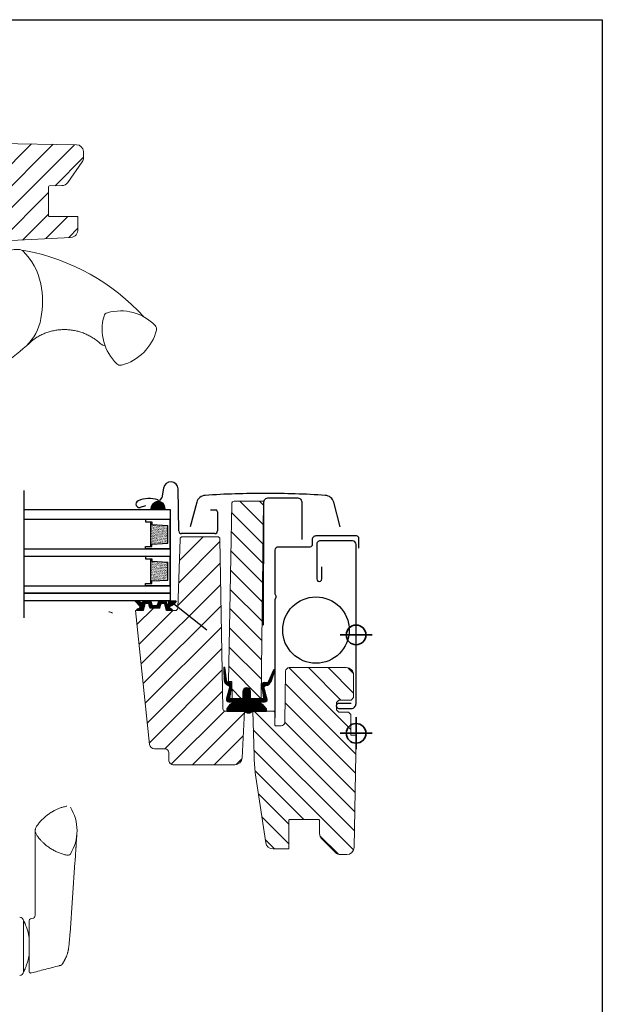
# Model space of a CAD drawing. Units: millimetres. Extents: x 40912 to 45783, y -6618 to 855.
# Drawn here: x 43397 to 43633, y -5836 to -5436 of the extents above; entities that cross this region are included whole.
import ezdxf

# ---------------------------------------------------------------- set-up
doc = ezdxf.new("R2010")
doc.units = ezdxf.units.MM
doc.header["$LTSCALE"] = 30
for name, color, linetype, lineweight in [('%%p zero', 10, 'Continuous', 35), ('-40', 160, 'Continuous', 35), ('VELUX-HATCH.', 30, 'Continuous', 9), ('VELUX-WINDOW.', 1, 'Continuous', 20)]:
    doc.layers.add(name, color=color, linetype=linetype, lineweight=lineweight)
for name, color, linetype in [('C13', 6, 'Continuous'), ('VELUX-GLASS', 254, 'Continuous'), ('VELUX_FLASHING', 4, 'Continuous'), ('VELUX_GASKET', 1, 'Continuous'), ('VELUX_ROOFWINDOW', 2, 'Continuous')]:
    doc.layers.add(name, color=color, linetype=linetype)

# ---------------------------------------------------------------- blocks, each defined once
blk = doc.blocks.new('těsnění12')
at = {"layer": 'VELUX-GLASS'}
h = blk.add_hatch(dxfattribs=at)
h.set_pattern_fill('AR-SAND', color=256, scale=0.01, style=0)
h.paths.add_polyline_path([(2764.8, 1177.28), (2771.28, 1176.88), (2771.28, 1175.88), (2771.8, 1175.88), (2771.8, 1185.88), (2771.28, 1185.88), (2771.28, 1184.88), (2764.8, 1184.48)])
for points in [[(2763.8, 1174.88), (2763.8, 1186.88), (2773.8, 1186.88), (2773.8, 1185.88)], [(2763.8, 1186.88), (2763.8, 1174.88), (2773.8, 1174.88), (2773.8, 1175.88)], [(2773.8, 1185.88), (2771.8, 1185.88), (2771.28, 1185.88), (2771.28, 1184.88), (2764.8, 1184.48)], [(2764.8, 1177.28), (2764.8, 1184.48)], [(2771.8, 1185.88), (2771.8, 1175.88)], [(2773.8, 1175.88), (2771.8, 1175.88), (2771.28, 1175.88), (2771.28, 1176.88), (2764.8, 1177.28)]]:
    blk.add_lwpolyline(points, dxfattribs=at)

msp = doc.modelspace()

# ---------------------------------------------------------------- hatches: boundary and pattern name
at = {"layer": 'VELUX-GLASS'}
h = msp.add_hatch(dxfattribs=at)
h.set_pattern_fill('ANSI31', color=256, scale=0.05, style=0)
h.set_pattern_definition([(135, (44245.21449, -5303.74501), (0.112253202, 0.112253202), [])])
edge = h.paths.add_edge_path()
edge.add_arc((43450.49, -5673.71), 0.2, 195, 270)
edge.add_line((43450.49, -5673.91), (43452.4, -5673.91))
edge.add_arc((43452.4, -5673.71), 0.2, 270, 345)
edge.add_line((43452.59, -5673.76), (43452.91, -5672.56))
edge.add_arc((43453.11, -5672.61), 0.2, 90, 165, ccw=False)
edge.add_line((43453.11, -5672.41), (43454.97, -5672.41))
edge.add_arc((43454.97, -5672.61), 0.2, 23.5782, 90, ccw=False)
edge.add_arc((43455.43, -5672.41), 0.3, 203.5782, 349.3849)
edge.add_arc((43455.89, -5672.49), 0.17, 9.2, 171.2157, ccw=False)
edge.add_line((43456.06, -5672.47), (43456.16, -5673.1))
edge.add_arc((43456.63, -5673.02), 0.478, 189.2, 283.1445)
edge.add_arc((43456.66, -5673.04), 0.456, 280.0803, 380.1532)
edge.add_arc((43458.33, -5672.5), 1.3, 158.046, 197.089, ccw=False)
edge.add_line((43457.13, -5672.01), (43460.08, -5672.01))
edge.add_arc((43456.9, -5671.1), 3.31, 284.4589, 344.0007, ccw=False)
edge.add_arc((43457.86, -5674.78), 0.5, 105.6173, 265)
edge.add_line((43457.82, -5675.28), (43458.24, -5675.32))
edge.add_arc((43458.1, -5675.65), 0.363, -81.1211, 66.775, ccw=False)
edge.add_line((43458.15, -5676.01), (43456.29, -5676.01))
edge.add_arc((43456.29, -5675.95), 0.0602, 151.4253, 274.2715, ccw=False)
edge.add_line((43456.23, -5675.92), (43455.51, -5673.28))
edge.add_arc((43455.44, -5673.27), 0.0647, 355.9922, 435.8263)
edge.add_line((43455.46, -5673.21), (43453.97, -5673.21))
edge.add_arc((43452.63, -5672.65), 1.45, 323.7091, 337.2801, ccw=False)
edge.add_line((43453.8, -5673.51), (43453.43, -5674.85))
edge.add_arc((43453.16, -5674.73), 0.29, 280.45, 335.3069, ccw=False)
edge.add_line((43453.22, -5675.01), (43449.67, -5675.01))
edge.add_arc((43449.7, -5674.74), 0.271, 187.1777, 264.6064, ccw=False)
edge.add_line((43449.43, -5674.78), (43449.03, -5673.3))
edge.add_arc((43448.94, -5673.3), 0.0899, 1.2413, 78.1812)
edge.add_line((43448.96, -5673.21), (43447.47, -5673.21))
edge.add_arc((43447.5, -5673.33), 0.127, 104.2726, 145.0757)
edge.add_line((43447.39, -5673.26), (43446.67, -5675.97))
edge.add_arc((43447.34, -5677.03), 1.26, 122.2902, 125.698)
edge.add_line((43446.61, -5676.01), (43444.55, -5676.01))
edge.add_arc((43444.54, -5675.65), 0.362, 98.3907, 272.9063, ccw=False)
edge.add_line((43444.48, -5675.29), (43444.84, -5675.26))
edge.add_arc((43444.78, -5674.56), 0.7, 275, 389)
edge.add_line((43445.4, -5674.22), (43443.67, -5672.34))
edge.add_arc((43443.85, -5672.23), 0.216, 58.5702, 211.061, ccw=False)
edge.add_line((43443.96, -5672.04), (43446, -5672.77))
edge.add_arc((43446.23, -5672.57), 0.3, 220, 343)
edge.add_line((43446.52, -5672.66), (43446.55, -5672.55))
edge.add_arc((43446.74, -5672.61), 0.2, 90, 163, ccw=False)
edge.add_line((43446.74, -5672.41), (43449.78, -5672.41))
edge.add_arc((43449.78, -5672.61), 0.2, 15, 90, ccw=False)
edge.add_line((43449.97, -5672.56), (43450.3, -5673.76))
at = {"layer": 'VELUX-HATCH.'}
h = msp.add_hatch(dxfattribs=at)
h.set_pattern_fill('ANSI31', color=256, scale=50, angle=180, style=0)
h.set_pattern_definition([(225, (40585.285, -6543.635), (4.419417, -4.419417), [])])
h.paths.add_polyline_path([(43408.24, -5503.9, -0.409157), (43408.73, -5503.4), (43413.74, -5503.32, 0.237058), (43416.11, -5502.04), (43421.99, -5493.64, 0.145169), (43422.54, -5492.01), (43422.54, -5489.47, 0.381787), (43419.59, -5486.72), (43377.21, -5485.99, -0.435133), (43372.84, -5489.87), (43372.84, -5491.91), (43369.34, -5491.91), (43369.34, -5486.87, -0.0559), (43369.22, -5485.98), (43349.48, -5486.33, 0.229922), (43347.15, -5487.51), (43345.68, -5487.52, 0.046339), (43345.14, -5487.62), (43345.14, -5487.91), (43344.44, -5487.91, 0.268268), (43342.94, -5490.51), (43342.94, -5493.29), (43348.29, -5510.81, 0.32805), (43351.16, -5512.91), (43361.24, -5512.91, -0.414214), (43364.24, -5515.91), (43364.24, -5525.16, 0.446616), (43365.74, -5526.85), (43366.24, -5526.85), (43366.24, -5527.04), (43417.39, -5524.36, 0.421054), (43420.24, -5521.11), (43420.24, -5515.91), (43408.74, -5515.91, -0.414484), (43408.24, -5515.41)])
h = msp.add_hatch(dxfattribs=at)
h.set_pattern_fill('ANSI31', color=256, scale=45, angle=180, style=0)
h.set_pattern_definition([(315, (46242.916, -5906.5523), (-3.977476, -3.977476), [])])
edge = h.paths.add_edge_path()
edge.add_line((43502.74, -5722.91), (43500.71, -5722.91))
edge.add_arc((43500.71, -5722.41), 0.5, 180, 270, ccw=False)
edge.add_line((43500.21, -5722.41), (43500.21, -5717.41))
edge.add_arc((43499.71, -5717.41), 0.5, 0, 90)
edge.add_line((43499.71, -5716.91), (43491.21, -5716.91))
edge.add_line((43491.21, -5716.91), (43491.75, -5734.73))
edge.add_arc((43579.93, -5732.1), 88.22, 181.7102, 191.0398)
edge.add_line((43493.34, -5748.99), (43496.53, -5770.36))
edge.add_arc((43499.5, -5769.91), 3, 188.5, 270)
edge.add_line((43499.5, -5772.91), (43505.91, -5772.91))
edge.add_line((43505.91, -5772.91), (43505.91, -5761.41))
edge.add_arc((43506.41, -5761.41), 0.5, 90, 180, ccw=False)
edge.add_line((43506.41, -5760.91), (43517.91, -5760.91))
edge.add_arc((43517.91, -5761.41), 0.5, 0, 90, ccw=False)
edge.add_line((43518.41, -5761.41), (43518.41, -5766.67))
edge.add_arc((43521.41, -5766.67), 3, 180, 225)
edge.add_line((43519.29, -5768.79), (43524.84, -5774.33))
edge.add_arc((43526.96, -5772.21), 3, 225, 270)
edge.add_line((43526.96, -5775.21), (43529.41, -5775.21))
edge.add_arc((43529.41, -5772.21), 3, 270, 359)
edge.add_line((43532.41, -5772.26), (43533.2, -5726.71))
edge.add_line((43533.2, -5726.71), (43531.11, -5726.71))
edge.add_line((43531.11, -5726.71), (43531.11, -5718.31))
edge.add_line((43531.11, -5718.31), (43530.11, -5717.31))
edge.add_line((43530.11, -5717.31), (43526.21, -5717.31))
edge.add_line((43526.21, -5717.31), (43525.21, -5716.31))
edge.add_line((43525.21, -5716.31), (43525.21, -5713.41))
edge.add_line((43525.21, -5713.41), (43526.21, -5712.41))
edge.add_line((43526.21, -5712.41), (43531.21, -5712.41))
edge.add_line((43531.21, -5712.41), (43532.21, -5711.41))
edge.add_line((43532.21, -5711.41), (43532.21, -5702.21))
edge.add_arc((43529.21, -5702.21), 3, 0, 90)
edge.add_line((43529.21, -5699.21), (43506.1, -5699.21))
edge.add_arc((43506.1, -5700.71), 1.5, 90, 179)
edge.add_line((43504.6, -5700.69), (43504.24, -5721.44))
edge.add_arc((43502.74, -5721.41), 1.5, 270, 359, ccw=False)
edge = h.paths.add_edge_path()
edge.add_line((43483.31, -5711.9), (43483.31, -5711.71))
edge.add_line((43483.31, -5711.71), (43487.16, -5711.71))
edge.add_arc((43486.76, -5711.41), 0.5, 323.1301, 341.5651)
edge.add_arc((43486.76, -5711.41), 0.5, 341.5651, 360)
edge.add_line((43487.26, -5711.41), (43487.26, -5708.96))
edge.add_arc((43488.81, -5708.96), 1.55, 0, 180, ccw=False)
edge.add_line((43490.36, -5708.96), (43490.36, -5711.41))
edge.add_arc((43490.86, -5711.41), 0.5, 180, 198.4349)
edge.add_arc((43490.86, -5711.41), 0.5, 198.4349, 216.8699)
edge.add_line((43490.46, -5711.71), (43494.31, -5711.71))
edge.add_line((43494.31, -5711.71), (43494.31, -5711.88))
edge.add_arc((43494.14, -5711.41), 0.5, 290.4906, 359.3)
edge.add_line((43494.64, -5711.42), (43495.61, -5631.61))
edge.add_line((43495.61, -5631.61), (43483.68, -5631.61))
edge.add_arc((43483.68, -5632.61), 1, 90, 179)
edge.add_line((43482.68, -5632.59), (43481.41, -5704.91))
edge.add_line((43481.41, -5704.91), (43482.71, -5704.91))
edge.add_line((43482.71, -5704.91), (43482.94, -5711.43))
edge.add_arc((43483.44, -5711.41), 0.5, 182, 255.2513)
at = {"layer": 'VELUX_GASKET'}
h = msp.add_hatch(dxfattribs=at)
h.set_pattern_fill('ANSI31', color=256, angle=-90, style=0)
h.set_pattern_definition([(315, (42251.58738, -4324.70753), (0.088388348, 0.088388348), [])])
h.paths.add_polyline_path([(43450.18, -5633.79), (43449.88, -5635.01), (43455.55, -5635.01), (43455.4, -5633.89, 0.850676)])
h = msp.add_hatch(dxfattribs=at)
h.set_pattern_fill('ANSI31', color=256, scale=0.05, style=0)
h.set_pattern_definition([(135, (43665.7736, -5303.64501), (0.1122532, 0.1122532), [])])
edge = h.paths.add_edge_path()
edge.add_arc((43490.81, -5711.41), 0.5, 180, 270, ccw=False)
edge.add_line((43490.31, -5711.41), (43490.31, -5708.91))
edge.add_arc((43488.81, -5708.91), 1.5, 360, 540)
edge.add_line((43487.31, -5708.91), (43487.31, -5711.41))
edge.add_arc((43486.81, -5711.41), 0.5, 270, 360, ccw=False)
edge.add_line((43486.81, -5711.91), (43482.28, -5711.91))
edge.add_arc((43482.28, -5711.61), 0.3, 166, 270, ccw=False)
edge.add_line((43481.99, -5711.54), (43482.77, -5706.46))
edge.add_arc((43481.78, -5706.31), 1, 351.267, 455.2233)
edge.add_arc((43481.6, -5704.31), 1, 187.875, 275.2233, ccw=False)
edge.add_line((43480.61, -5704.45), (43479.89, -5699.23))
edge.add_arc((43479.69, -5699.26), 0.2, 367.875, 541.391)
edge.add_line((43479.49, -5699.26), (43479.61, -5704.16))
edge.add_arc((43482.11, -5704.1), 2.5, 181.391, 251.7987)
edge.add_arc((43481.09, -5707.19), 0.75, 345.0027, 431.7987, ccw=False)
edge.add_line((43481.82, -5707.38), (43480.64, -5711.77))
edge.add_arc((43481.58, -5712.11), 1, 519.9073, 630)
edge.add_line((43481.58, -5713.11), (43484.25, -5713.11))
edge.add_line((43484.25, -5713.11), (43481.88, -5714.26))
edge.add_line((43481.88, -5714.26), (43480.78, -5715.91))
edge.add_line((43480.78, -5715.91), (43480.78, -5716.91))
edge.add_line((43480.78, -5716.91), (43487.86, -5716.91))
edge.add_line((43487.86, -5716.91), (43488.4, -5717.31))
edge.add_arc((43489.51, -5715.65), 2, 236.4181, 300.7188)
edge.add_line((43490.53, -5717.37), (43491.16, -5716.91))
edge.add_line((43491.16, -5716.91), (43496.81, -5716.91))
edge.add_line((43496.81, -5716.91), (43496.81, -5715.91))
edge.add_line((43496.81, -5715.91), (43495.66, -5714.57))
edge.add_line((43495.66, -5714.57), (43493.42, -5713.11))
edge.add_line((43493.42, -5713.11), (43496.08, -5713.11))
edge.add_arc((43496.08, -5712.11), 1, 270, 380.0927)
edge.add_line((43497.02, -5711.77), (43495.85, -5707.38))
edge.add_arc((43496.57, -5707.19), 0.75, 93.704, 194.9973, ccw=False)
edge.add_arc((43496.36, -5703.95), 2.5, 273.704, 339.4573)
edge.add_line((43498.7, -5704.82), (43500.16, -5700.4))
edge.add_arc((43499.91, -5700.33), 0.257, 344.0093, 519.51)
edge.add_line((43499.67, -5700.24), (43497.63, -5704.87))
edge.add_arc((43496.74, -5704.41), 1, 261.547, 332.9733, ccw=False)
edge.add_line((43496.6, -5705.4), (43496.03, -5705.32))
edge.add_arc((43495.88, -5706.31), 1, 441.547, 548.733)
edge.add_line((43494.89, -5706.46), (43495.67, -5711.54))
edge.add_arc((43495.38, -5711.61), 0.3, 270, 374, ccw=False)
edge.add_line((43495.38, -5711.91), (43490.81, -5711.91))

# ---------------------------------------------------------------- linework, layer by layer
at = {"layer": '%%p zero'}
for p, q in [((43533.21, -5732.41), (43533.21, -5719.41)), ((43533.21, -5732.41), (43533.21, -5719.41)), ((43539.71, -5725.91), (43526.71, -5725.91))]:
    msp.add_line(p, q, dxfattribs=at)
msp.add_circle((43533.21, -5725.91), 4, dxfattribs=at)
msp.add_circle((43533.21, -5725.91), 4, dxfattribs=at)
at = {"layer": '-40'}
msp.add_line((43539.71, -5685.91), (43526.71, -5685.91), dxfattribs=at)
msp.add_circle((43533.21, -5685.91), 4, dxfattribs=at)
msp.add_lwpolyline([(43033.21, -5435.91), (43633.21, -5435.91), (43633.21, -5935.91), (43033.21, -5935.91)], close=True)
at = {"layer": 'C13'}
msp.add_circle((43516.91, -5683.96), 13.5, dxfattribs=at)
at = {"layer": 'VELUX-GLASS'}
for points in [[(43398.21, -5627.26), (43398.21, -5678.97)], [(43398.21, -5635.01), (43457.71, -5635.01), (43457.71, -5639.01), (43398.21, -5639.01)], [(43398.21, -5651.01), (43457.71, -5651.01), (43457.71, -5654.01), (43398.21, -5654.01)], [(43398.21, -5666.01), (43457.71, -5666.01), (43457.71, -5669.01), (43398.21, -5669.01)], [(43398.21, -5669.01), (43457.71, -5669.01), (43457.71, -5672.01), (43398.21, -5672.01)]]:
    msp.add_lwpolyline(points, dxfattribs=at)
msp.add_lwpolyline([(43455.4, -5633.93), (43455.55, -5635.01), (43449.88, -5635.01), (43450.25, -5633.5, -0.810171)], format="xyb", close=True, dxfattribs=at)
at = {"layer": 'VELUX-HATCH.'}
for p, q in [((43461.11, -5664.83), (43477.91, -5648.02)), ((43461.43, -5655.67), (43471.08, -5646.01)), ((43460.79, -5673.99), (43478.06, -5656.71)), ((43445.89, -5697.72), (43478.22, -5665.4)), ((43444.21, -5681.73), (43450.92, -5675.01)), ((43445.05, -5689.72), (43458.76, -5676.01)), ((43446.73, -5705.72), (43478.37, -5674.08)), ((43447.57, -5713.72), (43478.52, -5682.77)), ((43448.41, -5721.72), (43478.67, -5691.46)), ((43449.25, -5729.72), (43478.82, -5700.15)), ((43455.59, -5732.21), (43478.97, -5708.83)), ((43458.17, -5738.47), (43479.78, -5716.86)), ((43466.77, -5738.71), (43487.88, -5717.61)), ((43475.61, -5738.71), (43487.39, -5726.93)), ((43484.51, -5738.65), (43486.87, -5736.29))]:
    msp.add_line(p, q, dxfattribs=at)
at = {"layer": 'VELUX-WINDOW.'}
for p, q in [((43372.84, -5485.91), (43419.59, -5486.72)), ((43422.54, -5489.47), (43422.54, -5492.01)), ((43421.99, -5493.64), (43416.11, -5502.04)), ((43408.24, -5503.9), (43408.24, -5515.41)), ((43413.68, -5503.32), (43408.73, -5503.4)), ((43408.74, -5515.91), (43420.24, -5515.91)), ((43420.24, -5515.91), (43420.24, -5515.91)), ((43420.24, -5515.91), (43420.24, -5521.11)), ((43417.39, -5524.36), (43366.24, -5527.04)), ((43433.12, -5676.6), (43433.48, -5676.63)), ((43402.89, -5777.29), (43402.89, -5799.46)), ((43416.4, -5775.43), (43416.04, -5775.46)), ((43417.03, -5807.06), (43419.03, -5778.45)), ((43402.04, -5801.05), (43400.96, -5801.32)), ((43398.09, -5802.46), (43398.09, -5802.11)), ((43398.39, -5802.46), (43398.09, -5802.11)), ((43398.09, -5802.46), (43398.09, -5805.42)), ((43398.09, -5805.42), (43398.09, -5822.46)), ((43398.09, -5822.81), (43398.09, -5822.46)), ((43398.39, -5822.46), (43398.09, -5822.81))]:
    msp.add_line(p, q, dxfattribs=at)
for points in [[(43383.6, -5567.47), (43388.12, -5534.24), (43388.79, -5531.39), (43390.67, -5530.43, -0.148667), (43396.68, -5529.36, -0.164826), (43397.82, -5529.9, -0.155722), (43405.12, -5543.19, -0.0929), (43405.23, -5557.39, -0.160466), (43399.28, -5568.4, -0.049942), (43388.24, -5576.92), (43387.94, -5576.29), (43388.09, -5575.88, 0.411722), (43386.88, -5573.32), (43384.1, -5572.32, -0.327962), (43383.44, -5571.34), (43383.6, -5567.47)], [(43397.3, -5529.54), (43399.01, -5529.78, -0.161492), (43446.99, -5556.67, -3.068989), (43446.99, -5556.67), (43446.99, -5556.67, -5.078458), (43446.99, -5556.67, -0.19688), (43446.99, -5556.67, -1.339976)]]:
    msp.add_lwpolyline(points, format="xyb", dxfattribs=at)
for points in [[(43451.6, -5560.2, 0.277656), (43432.21, -5555, 0.258289), (43430.84, -5556.37, 0.277656), (43436.04, -5575.76, 0.258289), (43437.91, -5576.26, 0.277656), (43452.1, -5562.07, 0.258289)], [(43483.31, -5711.9), (43483.31, -5711.71), (43487.16, -5711.71, 0.080612), (43487.24, -5711.57, 0.080612), (43487.26, -5711.41), (43487.26, -5708.96, -1), (43490.36, -5708.96), (43490.36, -5711.41, 0.080612), (43490.39, -5711.57, 0.080612), (43490.46, -5711.71), (43494.31, -5711.71), (43494.31, -5711.88, 0.309597), (43494.64, -5711.42), (43495.61, -5631.61), (43483.68, -5631.61, 0.409111), (43482.68, -5632.59), (43481.41, -5704.91), (43482.71, -5704.91), (43482.94, -5711.43, 0.330967)], [(43453.97, -5673.21), (43453.48, -5675.01), (43449.44, -5675.01), (43448.96, -5673.21), (43447.47, -5673.21), (43446.71, -5676.01), (43443.61, -5676.01), (43449.33, -5730.42, 0.383864), (43451.32, -5732.21), (43455.61, -5732.21, -0.414214), (43457.11, -5733.71), (43457.11, -5736.71, 0.414214), (43459.11, -5738.71), (43483.93, -5738.71, 0.39896), (43486.92, -5735.87), (43487.91, -5716.91), (43480.1, -5716.91, -0.409111), (43479.1, -5715.93), (43477.89, -5646.99, 0.409111), (43476.89, -5646.01), (43462.73, -5646.01, 0.404026), (43461.73, -5646.98), (43460.75, -5675.05, -0.404026), (43459.75, -5676.01), (43456.21, -5676.01), (43455.46, -5673.21)], [(43502.74, -5722.91), (43500.71, -5722.91, -0.414214), (43500.21, -5722.41), (43500.21, -5717.41, 0.414214), (43499.71, -5716.91), (43491.21, -5716.91), (43491.75, -5734.73, 0.04073), (43493.34, -5748.99), (43496.53, -5770.36, 0.3714), (43499.5, -5772.91), (43505.91, -5772.91), (43505.91, -5761.41, -0.414214), (43506.41, -5760.91), (43517.91, -5760.91, -0.414214), (43518.41, -5761.41), (43518.41, -5766.67, 0.198912), (43519.29, -5768.79), (43524.84, -5774.33, 0.198912), (43526.96, -5775.21), (43529.41, -5775.21, 0.409111), (43532.41, -5772.26), (43533.2, -5726.71), (43531.11, -5726.71), (43531.11, -5718.31), (43530.11, -5717.31), (43526.21, -5717.31), (43525.21, -5716.31), (43525.21, -5713.41), (43526.21, -5712.41), (43531.21, -5712.41), (43532.21, -5711.41), (43532.21, -5702.21, 0.414214), (43529.21, -5699.21), (43506.1, -5699.21, 0.409111), (43504.6, -5700.69), (43504.24, -5721.44, -0.409111)]]:
    msp.add_lwpolyline(points, format="xyb", close=True, dxfattribs=at)
for centre, radius, start, end in [((43419.53, -5489.74), 3.02, 5.2442, 88.8291), ((43419.52, -5491.91), 3.02, 325.0594, 358.0988), ((43408.74, -5503.9), 0.5, 90.9936, 180.0027), ((43413.65, -5500.32), 3, 270.4102, 324.9369), ((43408.74, -5515.41), 0.5, 179.9533, 270.0061), ((43417.23, -5521.35), 3.02, 273.1278, 4.4627), ((43433.03, -5677.59), 1, 85, 102.1114), ((43433.39, -5677.62), 1, 32.029, 85), ((43401.97, -5765.46), 17.91, 327.971, 32.029), ((43415.95, -5774.46), 1, 257.8886, 275), ((43416.31, -5774.43), 1, 275, 327.971), ((43396.59, -5802.11), 1.5, 0.0198, 90), ((43401.14, -5802.05), 0.75, 104.0708, 180.0087), ((43396.59, -5822.81), 1.5, 270, 359.9034), ((43401.14, -5822.58), 0.75, 179.9986, 285.131)]:
    msp.add_arc(centre, radius, start, end, dxfattribs=at)
for points, knots in [([(43431.28, -5568.48), (43429.82, -5568.03), (43428.95, -5567.16), (43427.51, -5566.02), (43426.02, -5565.01), (43424.43, -5564.12), (43422.77, -5563.37), (43421.06, -5562.77), (43419.32, -5562.31), (43417.52, -5562), (43415.7, -5561.84), (43413.89, -5561.84), (43412.09, -5561.98), (43410.29, -5562.28), (43408.52, -5562.74), (43406.81, -5563.33), (43405.16, -5564.07), (43403.56, -5564.94), (43402.55, -5565.64), (43399.28, -5568.4)], [0, 0, 0, 0, 0.061613, 0.119282, 0.176951, 0.2363, 0.29565, 0.353433, 0.411215, 0.470683, 0.530152, 0.58804, 0.645929, 0.705507, 0.765084, 0.822973, 0.880862, 0.940431, 1, 1, 1, 1]), ([(43415.74, -5775.44), (43415.22, -5775.32), (43414.19, -5775.07), (43412.68, -5774.54), (43411.19, -5773.9), (43409.75, -5773.12), (43408.36, -5772.22), (43407.18, -5771.31), (43406.19, -5770.43), (43405.39, -5769.62), (43404.54, -5768.67), (43403.87, -5767.81), (43403.34, -5767.07), (43403.08, -5766.57), (43402.93, -5766.05), (43402.87, -5765.55), (43402.9, -5765.04), (43403.01, -5764.56), (43403.2, -5764.1), (43403.51, -5763.6), (43403.92, -5763.04), (43404.58, -5762.2), (43405.47, -5761.2), (43406.62, -5760.08), (43407.87, -5759.06), (43409.21, -5758.13), (43410.55, -5757.35), (43411.85, -5756.73), (43413.11, -5756.22), (43414.4, -5755.79), (43415.29, -5755.59), (43415.74, -5755.48)], [0, 0, 0, 0, 0.046706, 0.093411, 0.141348, 0.189285, 0.238206, 0.287126, 0.320686, 0.354273, 0.387833, 0.43293, 0.450259, 0.467802, 0.482416, 0.497454, 0.512068, 0.527106, 0.541097, 0.555443, 0.57891, 0.602379, 0.649616, 0.696653, 0.74369, 0.791988, 0.840286, 0.879845, 0.919405, 0.959702, 1, 1, 1, 1]), ([(43402.89, -5765.46), (43402.89, -5765.47), (43402.89, -5765.47), (43402.89, -5765.55), (43402.88, -5765.67), (43402.88, -5765.82), (43402.88, -5765.98), (43402.88, -5766.16), (43402.88, -5766.35), (43402.88, -5766.54), (43402.88, -5766.71), (43402.88, -5766.92), (43402.88, -5767.17), (43402.88, -5767.47), (43402.88, -5767.78), (43402.88, -5768.1), (43402.88, -5768.45), (43402.88, -5768.83), (43402.88, -5769.25), (43402.89, -5769.69), (43402.89, -5770.17), (43402.9, -5770.68), (43402.9, -5771.22), (43402.9, -5771.74), (43402.9, -5772.25), (43402.91, -5772.74), (43402.9, -5773.21), (43402.9, -5773.59), (43402.9, -5773.9), (43402.9, -5774.16), (43402.9, -5774.49), (43402.9, -5774.9), (43402.89, -5775.38), (43402.89, -5775.94), (43402.89, -5776.58), (43402.89, -5777.04), (43402.89, -5777.29)], [0, 0, 0, 0, 0.043372, 0.087287, 0.127679, 0.16457, 0.197973, 0.227899, 0.258714, 0.284718, 0.306278, 0.326915, 0.358127, 0.389266, 0.419597, 0.448146, 0.476988, 0.509557, 0.540406, 0.572693, 0.60592, 0.640112, 0.675108, 0.707644, 0.736524, 0.765714, 0.791713, 0.817399, 0.82797, 0.841806, 0.859183, 0.880111, 0.904612, 0.93272, 0.96449, 1, 1, 1, 1]), ([(43419.03, -5778.46), (43419.06, -5778.07), (43419.11, -5777.34), (43419.18, -5776.34), (43419.24, -5775.46), (43419.29, -5774.69), (43419.33, -5774.06), (43419.36, -5773.53), (43419.39, -5773.11), (43419.41, -5772.77), (43419.43, -5772.51), (43419.45, -5772.24), (43419.47, -5771.92), (43419.49, -5771.47), (43419.53, -5770.96), (43419.56, -5770.43), (43419.59, -5769.97), (43419.62, -5769.59), (43419.64, -5769.27), (43419.66, -5768.97), (43419.68, -5768.69), (43419.7, -5768.43), (43419.72, -5768.25), (43419.72, -5768.13), (43419.73, -5768.06), (43419.73, -5768), (43419.74, -5767.92), (43419.75, -5767.82), (43419.76, -5767.7), (43419.77, -5767.56), (43419.78, -5767.43), (43419.79, -5767.3), (43419.8, -5767.18), (43419.81, -5767.09), (43419.82, -5767.04), (43419.82, -5767.04), (43419.82, -5767.04)], [0, 0, 0, 0, 0.057829, 0.110265, 0.157437, 0.199432, 0.236297, 0.266312, 0.291735, 0.312557, 0.328805, 0.34064, 0.364506, 0.393941, 0.433586, 0.476361, 0.519099, 0.550867, 0.582813, 0.615237, 0.647841, 0.679795, 0.710096, 0.72209, 0.731487, 0.738844, 0.749803, 0.765837, 0.786935, 0.809036, 0.834835, 0.864324, 0.8975, 0.934372, 0.974968, 1, 1, 1, 1]), ([(43402.89, -5799.46), (43402.88, -5799.59), (43402.87, -5799.82), (43402.79, -5800.12), (43402.73, -5800.31), (43402.68, -5800.43), (43402.64, -5800.53), (43402.6, -5800.61), (43402.55, -5800.7), (43402.5, -5800.79), (43402.45, -5800.87), (43402.4, -5800.92), (43402.38, -5800.95), (43402.4, -5800.95), (43402.37, -5800.97), (43402.3, -5800.99), (43402.19, -5801.02), (43402.09, -5801.04), (43402.03, -5801.05)], [0, 0, 0, 0, 0.10044, 0.181354, 0.222999, 0.254443, 0.275786, 0.306216, 0.344566, 0.391224, 0.443915, 0.501625, 0.556737, 0.612499, 0.684019, 0.773643, 0.880187, 1, 1, 1, 1]), ([(43398.39, -5802.46), (43398.39, -5802.47), (43398.41, -5802.49), (43398.49, -5802.67), (43398.62, -5802.94), (43398.79, -5803.32), (43398.99, -5803.8), (43399.22, -5804.38), (43399.46, -5805.06), (43399.72, -5805.85), (43399.94, -5806.65), (43400.14, -5807.45), (43400.28, -5808.14), (43400.36, -5808.6), (43400.39, -5808.78)], [0, 0, 0, 0, 0.087554, 0.175419, 0.263002, 0.35029, 0.437842, 0.525164, 0.617915, 0.710934, 0.803679, 0.876579, 0.949771, 1, 1, 1, 1]), ([(43400.39, -5816.27), (43400.39, -5811.81), (43400.39, -5811.28), (43400.39, -5810.39), (43400.39, -5809.32), (43400.39, -5808.28), (43400.39, -5807.28), (43400.39, -5806.34), (43400.39, -5805.47), (43400.39, -5804.69), (43400.39, -5803.99), (43400.39, -5803.37), (43400.39, -5802.85), (43400.39, -5802.46), (43400.39, -5802.21), (43400.39, -5802.06), (43400.39, -5802.06), (43400.39, -5802.06)], [0, 0, 0, 0, 0.032296, 0.102637, 0.172751, 0.243297, 0.314068, 0.384609, 0.454095, 0.523815, 0.59334, 0.665998, 0.738887, 0.811502, 0.880413, 0.949526, 1, 1, 1, 1]), ([(43413.82, -5819.78), (43413.86, -5819.72), (43413.97, -5819.55), (43414.13, -5819.29), (43414.29, -5819.04), (43414.42, -5818.82), (43414.54, -5818.62), (43414.67, -5818.38), (43414.82, -5818.11), (43415.06, -5817.64), (43415.37, -5816.98), (43415.71, -5816.15), (43415.94, -5815.46), (43416.1, -5814.92), (43416.21, -5814.5), (43416.3, -5814.07), (43416.39, -5813.62), (43416.47, -5813.11), (43416.55, -5812.51), (43416.62, -5811.82), (43416.7, -5811.03), (43416.78, -5810.15), (43416.87, -5809.17), (43416.95, -5808.13), (43417.01, -5807.42), (43417.03, -5807.06)], [0, 0, 0, 0, 0.0173334, 0.0455366, 0.0675202, 0.0837601, 0.1004048, 0.1204656, 0.1437765, 0.1675227, 0.237087, 0.3018839, 0.3640043, 0.3951373, 0.4267916, 0.4590633, 0.4921944, 0.5306276, 0.5764737, 0.6297439, 0.6904115, 0.758472, 0.8339716, 0.9169422, 1, 1, 1, 1]), ([(43400.39, -5816.15), (43400.39, -5816.17), (43400.34, -5816.51), (43400.21, -5817.14), (43400.01, -5818.03), (43399.78, -5818.88), (43399.53, -5819.67), (43399.27, -5820.4), (43399.05, -5820.98), (43398.86, -5821.44), (43398.7, -5821.79), (43398.57, -5822.07), (43398.47, -5822.29), (43398.4, -5822.43), (43398.39, -5822.45), (43398.39, -5822.46)], [0, 0, 0, 0, 0.0030431, 0.090036, 0.177281, 0.2643005, 0.3579932, 0.4519605, 0.545645, 0.6186173, 0.6918887, 0.7651302, 0.8380616, 0.9190328, 1, 1, 1, 1]), ([(43400.39, -5822.58), (43400.39, -5822.58), (43400.39, -5822.59), (43400.39, -5822.54), (43400.39, -5822.43), (43400.39, -5822.24), (43400.39, -5821.97), (43400.39, -5821.63), (43400.39, -5821.22), (43400.39, -5820.76), (43400.39, -5820.23), (43400.39, -5819.62), (43400.39, -5818.91), (43400.39, -5818.1), (43400.39, -5817.22), (43400.39, -5816.58), (43400.39, -5816.27)], [0, 0, 0, 0, 0.005397, 0.077962, 0.150287, 0.22261, 0.297177, 0.371747, 0.442923, 0.514099, 0.587262, 0.660424, 0.743644, 0.826869, 0.913438, 1, 1, 1, 1]), ([(43401.33, -5823.3), (43402.22, -5823.07), (43404.06, -5822.58), (43406.86, -5821.85), (43409.74, -5821.11), (43411.66, -5820.61), (43412.62, -5820.36)], [0, 0, 0, 0, 0.234564, 0.489806, 0.744764, 1, 1, 1, 1]), ([(43412.62, -5820.36), (43412.73, -5820.33), (43412.93, -5820.28), (43413.14, -5820.23), (43413.24, -5820.2)], [0, 0, 0, 0, 0.520688, 1, 1, 1, 1]), ([(43413.24, -5820.2), (43413.26, -5820.19), (43413.33, -5820.18), (43413.44, -5820.12), (43413.57, -5820.04), (43413.68, -5819.95), (43413.76, -5819.86), (43413.8, -5819.8), (43413.81, -5819.78)], [0, 0, 0, 0, 0.080127, 0.296908, 0.5025, 0.697263, 0.880616, 1, 1, 1, 1])]:
    msp.add_open_spline(points, degree=3, knots=knots, dxfattribs=at)
at = {"layer": 'VELUX_FLASHING'}
for p, q in [((43455, -5626.23), (43454.3, -5630.15)), ((43461.21, -5643.6), (43460.95, -5626.59)), ((43445.69, -5634.06), (43447.81, -5633.29)), ((43474.11, -5635.16), (43476.21, -5635.16)), ((43476.91, -5635.86), (43476.91, -5643.66)), ((43475.81, -5644.76), (43462.31, -5644.76))]:
    msp.add_line(p, q, dxfattribs=at)
for points in [[(43526.81, -5642), (43524.14, -5632.03, 0.321096), (43520.72, -5629.22, 0.016554), (43496.31, -5628.41, 0.016554), (43471.91, -5629.22, 0.321096), (43468.49, -5632.03), (43465.81, -5642)], [(43495.66, -5682.01), (43495.71, -5632.21, -0.460701), (43497.71, -5630.21), (43509.21, -5630.21, -0.414214), (43511.21, -5632.21), (43511.21, -5647.21)], [(43534.36, -5650.71), (43534.36, -5646.71, 0.41594), (43533.36, -5645.71), (43516.93, -5645.71, 0.417843), (43515.41, -5647.21), (43515.41, -5649.21, -0.414214), (43514.41, -5650.21), (43501.73, -5650.21, 0.378866), (43500.24, -5651.53), (43500.23, -5651.73), (43500.23, -5669.18), (43500.57, -5670.08, -0.180959), (43500.57, -5670.78), (43500.23, -5671.68), (43500.23, -5719.56)], [(43533.21, -5702.82), (43533.21, -5649.21, 0.414214), (43531.71, -5647.71), (43518.71, -5647.71, 0.42167), (43517.21, -5649.21), (43517.21, -5663.16, 1.012762), (43519.31, -5663.16), (43519.31, -5658.21)], [(43531.16, -5713.73), (43526.21, -5713.73, 1), (43526.21, -5715.83), (43531.21, -5715.83, 0.414214), (43533.21, -5713.83), (43533.21, -5702.82)]]:
    msp.add_lwpolyline(points, format="xyb", dxfattribs=at)
msp.add_lwpolyline([(43457.71, -5672.01), (43472.55, -5683.83)], dxfattribs=at)
for centre, radius, start, end in [((43457.95, -5626.75), 3, 3, 170), ((43445.21, -5632.75), 1.4, 113.9096, 201.9548), ((43445.21, -5632.75), 1.4, 201.9548, 270), ((43449.19, -5641.71), 11.2, 92.7034, 113.9096), ((43449.19, -5641.66), 11.16, 71.4561, 92.7446), ((43453.12, -5629.95), 1.2, 251.4968, 350), ((43445.21, -5632.75), 1.4, 269.9999, 290.0002), ((43476.21, -5635.86), 0.7, 0.001, 90), ((43462.31, -5643.66), 1.1, 183.0004, 270), ((43475.81, -5643.66), 1.1, 270.0002, 359.9999)]:
    msp.add_arc(centre, radius, start, end, dxfattribs=at)
at = {"layer": 'VELUX_GASKET'}
msp.add_lwpolyline([(43450.3, -5673.76, 0.339454), (43450.49, -5673.91), (43452.4, -5673.91, 0.339454), (43452.59, -5673.76), (43452.91, -5672.56, -0.339454), (43453.11, -5672.41), (43454.97, -5672.41, -0.298217), (43455.15, -5672.53, 0.738657), (43455.72, -5672.47, -0.854199), (43456.06, -5672.47), (43456.16, -5673.1, 0.434524), (43456.74, -5673.49, 0.466695), (43457.09, -5672.88, -0.172025), (43457.13, -5672.01), (43460.08, -5672.01, -0.265808), (43457.73, -5674.3, 0.83452), (43457.82, -5675.28), (43458.24, -5675.32, -0.752844), (43458.15, -5676.01), (43456.29, -5676.01, -0.594029), (43456.23, -5675.92), (43455.51, -5673.28, 0.36315), (43455.46, -5673.21), (43453.97, -5673.21, -0.059284), (43453.8, -5673.51), (43453.43, -5674.85, -0.244037), (43453.22, -5675.01), (43449.67, -5675.01, -0.351316), (43449.43, -5674.78), (43449.03, -5673.3, 0.348921), (43448.96, -5673.21), (43447.47, -5673.21, 0.179942), (43447.39, -5673.26), (43446.67, -5675.97, 0.01487), (43446.61, -5676.01), (43444.55, -5676.01, -0.953249), (43444.48, -5675.29), (43444.84, -5675.26, 0.542956), (43445.4, -5674.22), (43443.67, -5672.34, -0.78474), (43443.96, -5672.04), (43446, -5672.77, 0.594937), (43446.52, -5672.66), (43446.55, -5672.55, -0.329751), (43446.74, -5672.41), (43449.78, -5672.41, -0.339454), (43449.97, -5672.56)], format="xyb", close=True, dxfattribs=at)
msp.add_lwpolyline([(43490.81, -5711.91, -0.414214), (43490.31, -5711.41), (43490.31, -5708.91, 1), (43487.31, -5708.91), (43487.31, -5711.41, -0.414214), (43486.81, -5711.91), (43482.28, -5711.91, -0.487733), (43481.99, -5711.54), (43482.77, -5706.46, 0.487496), (43481.69, -5705.31, -0.400722), (43480.61, -5704.45), (43479.89, -5699.23, 0.944959), (43479.49, -5699.26), (43479.61, -5704.16, 0.317256), (43481.33, -5706.48, -0.397928), (43481.82, -5707.38), (43480.64, -5711.77, 0.521081), (43481.58, -5713.11), (43481.58, -5713.11), (43484.25, -5713.11), (43481.88, -5714.26), (43480.78, -5715.91), (43480.78, -5716.91), (43487.86, -5716.91), (43488.4, -5717.31, 0.288166), (43490.53, -5717.37), (43491.16, -5716.91), (43496.81, -5716.91), (43496.81, -5715.91), (43495.66, -5714.57), (43493.42, -5713.11), (43496.08, -5713.11), (43496.08, -5713.11, 0.521081), (43497.02, -5711.77), (43495.85, -5707.38, -0.473196), (43496.52, -5706.44, 0.295043), (43498.7, -5704.82), (43500.16, -5700.4, 0.961487), (43499.67, -5700.24), (43497.63, -5704.87, -0.322154), (43496.6, -5705.4), (43496.03, -5705.32, 0.505059), (43494.89, -5706.46), (43495.67, -5711.54, -0.487733), (43495.38, -5711.91), (43490.81, -5711.91)], format="xyb", dxfattribs=at)
at = {"layer": 'VELUX_ROOFWINDOW', "color": 1}
for p, q in [((43533.21, -5732.41), (43533.21, -5719.41)), ((43526.71, -5725.91), (43539.71, -5725.91))]:
    msp.add_line(p, q, dxfattribs=at)
msp.add_circle((43533.21, -5725.91), 4, dxfattribs=at)

# ---------------------------------------------------------------- block references
at = {"layer": 'VELUX-GLASS', "xscale": -1}
for p in [(46221.52, -6825.89), (46221.52, -6840.89)]:
    msp.add_blockref('těsnění12', p, dxfattribs=at)

doc.saveas('drawing.dxf')
